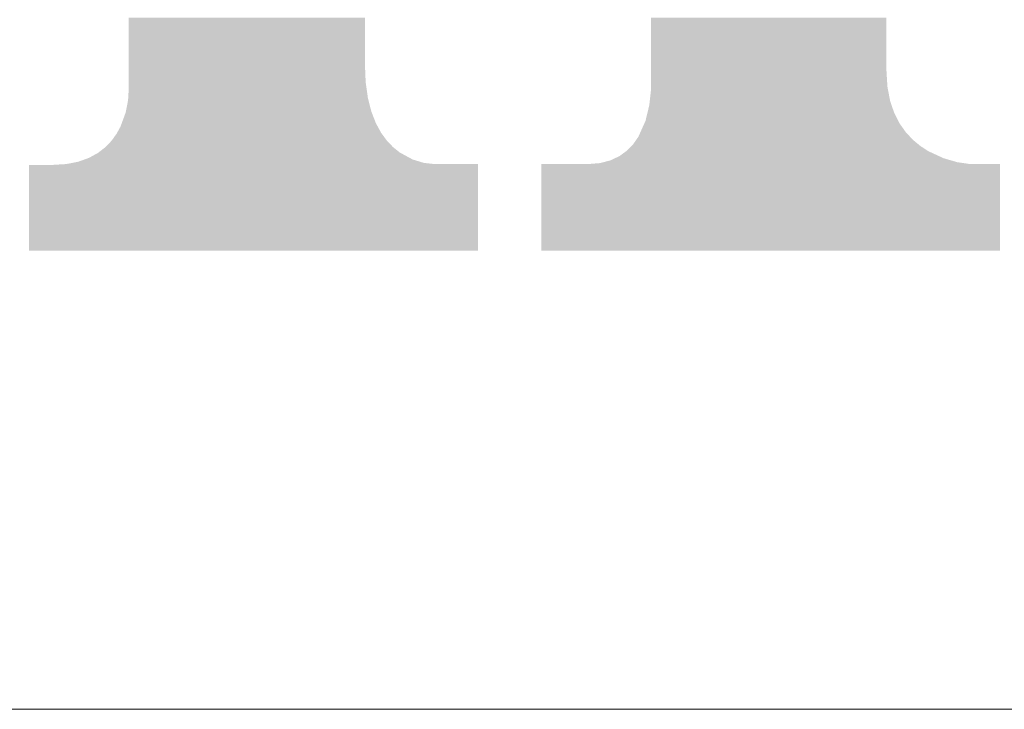
# Model space of a CAD drawing. Extents: x -198 to 8212, y -275 to 5757.
# Drawn here: x 132 to 158, y 0 to 18 of the extents above; entities that cross this region are included whole.
import ezdxf

# ---------------------------------------------------------------- set-up
doc = ezdxf.new("R2010")
doc.units = 0
doc.header["$LTSCALE"] = 5
doc.header["$MEASUREMENT"] = 0
doc.layers.add('0-A01-枠A', color=4, linetype='CONTINUOUS')
doc.layers.add('0-A02-枠B', color=6, linetype='CONTINUOUS')

# ---------------------------------------------------------------- blocks, each defined once
blk = doc.blocks.new('waku')
at = {"layer": '0-A01-枠A', "linetype": 'Continuous', "lineweight": 5}
blk.add_line((19.8333, 18.3333), (766.4873, 18.3333), dxfattribs=at)
at = {"layer": '0-A02-枠B', "color": 5, "linetype": 'Continuous', "lineweight": 5}
for points in [[(33.2993, 20.1345), (33.2993, 20.145), (33.9177, 20.1345), (33.9177, 20.145)], [(34.6668, 20.1345), (34.6668, 20.145), (35.2838, 20.1345), (35.2838, 20.145)], [(33.2993, 20.1329), (33.2993, 20.1345), (33.9177, 20.1329), (33.9177, 20.1345)], [(33.2993, 20.1303), (33.2993, 20.1329), (33.9177, 20.1303), (33.9177, 20.1329)], [(33.2993, 20.1227), (33.2993, 20.1303), (33.9177, 20.1227), (33.9177, 20.1303)], [(33.2993, 20.1063), (33.2993, 20.1227), (33.9177, 20.1063), (33.9177, 20.1227)], [(34.6668, 20.1329), (34.6668, 20.1345), (35.2838, 20.1329), (35.2838, 20.1345)], [(34.6668, 20.1303), (34.6668, 20.1329), (35.2838, 20.1303), (35.2838, 20.1329)], [(34.6668, 20.1227), (34.6668, 20.1303), (35.2838, 20.1227), (35.2838, 20.1303)], [(34.6668, 20.1063), (34.6668, 20.1227), (35.2838, 20.1063), (35.2838, 20.1227)], [(33.2993, 20.1012), (33.2993, 20.1063), (33.9177, 20.1012), (33.9177, 20.1063)], [(33.2993, 20.0982), (33.2993, 20.1012), (33.9177, 20.0982), (33.9177, 20.1012)], [(33.2993, 20.0962), (33.2993, 20.0982), (33.9177, 20.0962), (33.9177, 20.0982)], [(33.2993, 20.0959), (33.2993, 20.0962), (33.9177, 20.0959), (33.9177, 20.0962)], [(33.2993, 20.0908), (33.2993, 20.0959), (33.9177, 20.0908), (33.9177, 20.0959)], [(33.2993, 20.0861), (33.2993, 20.0908), (33.9177, 20.0861), (33.9177, 20.0908)], [(34.6668, 20.1012), (34.6668, 20.1063), (35.2838, 20.1012), (35.2838, 20.1063)], [(34.6668, 20.0982), (34.6668, 20.1012), (35.2838, 20.0982), (35.2838, 20.1012)], [(34.6668, 20.0962), (34.6668, 20.0982), (35.2838, 20.0962), (35.2838, 20.0982)], [(34.6668, 20.0959), (34.6668, 20.0962), (35.2838, 20.0959), (35.2838, 20.0962)], [(34.6668, 20.0908), (34.6668, 20.0959), (35.2838, 20.0908), (35.2838, 20.0959)], [(34.6668, 20.0861), (34.6668, 20.0908), (35.2838, 20.0861), (35.2838, 20.0908)], [(33.2993, 20.0812), (33.2993, 20.0861), (33.9177, 20.0812), (33.9177, 20.0861)], [(33.2993, 20.0788), (33.2993, 20.0812), (33.9177, 20.0788), (33.9177, 20.0812)], [(33.2993, 20.0751), (33.2993, 20.0788), (33.9177, 20.0751), (33.9177, 20.0788)], [(33.2993, 20.0729), (33.2993, 20.0751), (33.9177, 20.0729), (33.9177, 20.0751)], [(33.2993, 20.0695), (33.2993, 20.0729), (33.9177, 20.0695), (33.9177, 20.0729)], [(33.2993, 20.0674), (33.2993, 20.0695), (33.9177, 20.0674), (33.9177, 20.0695)], [(33.2993, 20.0621), (33.2993, 20.0674), (33.9177, 20.0621), (33.9177, 20.0674)], [(34.6668, 20.0812), (34.6668, 20.0861), (35.2838, 20.0812), (35.2838, 20.0861)], [(34.6668, 20.0788), (34.6668, 20.0812), (35.2838, 20.0788), (35.2838, 20.0812)], [(34.6668, 20.0751), (34.6668, 20.0788), (35.2838, 20.0751), (35.2838, 20.0788)], [(34.6668, 20.0729), (34.6668, 20.0751), (35.2838, 20.0729), (35.2838, 20.0751)], [(34.6668, 20.0695), (34.6668, 20.0729), (35.2838, 20.0695), (35.2838, 20.0729)], [(34.6668, 20.0674), (34.6668, 20.0695), (35.2838, 20.0674), (35.2838, 20.0695)], [(34.6668, 20.0621), (34.6668, 20.0674), (35.2838, 20.0621), (35.2838, 20.0674)], [(33.2993, 20.0563), (33.2993, 20.0621), (33.9177, 20.0563), (33.9177, 20.0621)], [(33.2993, 20.0491), (33.2993, 20.0563), (33.9177, 20.0491), (33.9177, 20.0563)], [(33.2993, 20.0455), (33.2993, 20.0491), (33.9177, 20.0455), (33.9177, 20.0491)], [(33.2993, 20.0371), (33.2993, 20.0455), (33.9177, 20.0371), (33.9177, 20.0455)], [(34.6668, 20.0563), (34.6668, 20.0621), (35.2838, 20.0563), (35.2838, 20.0621)], [(34.6668, 20.0491), (34.6668, 20.0563), (35.2838, 20.0491), (35.2838, 20.0563)], [(34.6668, 20.0455), (34.6668, 20.0491), (35.2838, 20.0455), (35.2838, 20.0491)], [(34.6668, 20.0371), (34.6668, 20.0455), (35.2838, 20.0371), (35.2838, 20.0455)], [(33.2993, 20.0347), (33.2993, 20.0371), (33.9177, 20.0347), (33.9177, 20.0371)], [(33.2993, 20.0346), (33.2993, 20.0347), (33.9177, 20.0346), (33.9177, 20.0347)], [(33.2993, 20.0326), (33.2993, 20.0346), (33.9177, 20.0326), (33.9177, 20.0346)], [(33.2993, 20.0276), (33.2993, 20.0326), (33.9177, 20.0276), (33.9177, 20.0326)], [(33.2993, 20.026), (33.2993, 20.0276), (33.9177, 20.026), (33.9177, 20.0276)], [(33.2993, 20.0257), (33.2993, 20.026), (33.9177, 20.0257), (33.9177, 20.026)], [(33.2993, 20.0252), (33.2993, 20.0257), (33.9177, 20.0252), (33.9177, 20.0257)], [(33.2993, 20.0248), (33.2993, 20.0252), (33.9177, 20.0248), (33.9177, 20.0252)], [(33.2993, 20.0228), (33.2993, 20.0248), (33.9177, 20.0228), (33.9177, 20.0248)], [(33.2993, 20.0169), (33.2993, 20.0228), (33.918, 20.0169), (33.9177, 20.0228)], [(33.2993, 20.0102), (33.2993, 20.0169), (33.9183, 20.0102), (33.918, 20.0169)], [(34.6668, 20.0347), (34.6668, 20.0371), (35.2838, 20.0347), (35.2838, 20.0371)], [(34.6668, 20.0346), (34.6668, 20.0347), (35.2838, 20.0346), (35.2838, 20.0347)], [(34.6668, 20.0326), (34.6668, 20.0346), (35.2838, 20.0326), (35.2838, 20.0346)], [(34.6668, 20.0276), (34.6668, 20.0326), (35.2838, 20.0276), (35.2838, 20.0326)], [(34.6668, 20.026), (34.6668, 20.0276), (35.2838, 20.026), (35.2838, 20.0276)], [(34.6668, 20.0257), (34.6668, 20.026), (35.2838, 20.0257), (35.2838, 20.026)], [(34.6668, 20.0252), (34.6668, 20.0257), (35.2838, 20.0252), (35.2838, 20.0257)], [(34.6668, 20.0248), (34.6668, 20.0252), (35.2838, 20.0248), (35.2838, 20.0252)], [(34.6668, 20.0228), (34.6668, 20.0248), (35.2838, 20.0228), (35.2838, 20.0248)], [(34.6668, 20.0169), (34.6668, 20.0228), (35.2838, 20.0169), (35.2838, 20.0228)], [(34.6668, 20.0102), (34.6668, 20.0169), (35.2838, 20.0102), (35.2838, 20.0169)], [(33.2993, 20.0054), (33.2993, 20.0102), (33.9185, 20.0054), (33.9183, 20.0102)], [(33.2993, 20.005), (33.2993, 20.0054), (33.9185, 20.005), (33.9185, 20.0054)], [(33.2993, 20.0025), (33.2993, 20.005), (33.9186, 20.0025), (33.9185, 20.005)], [(33.2993, 19.9988), (33.2993, 20.0025), (33.9188, 19.9988), (33.9186, 20.0025)], [(33.2993, 19.9965), (33.2993, 19.9988), (33.9189, 19.9965), (33.9188, 19.9988)], [(33.2993, 19.9906), (33.2993, 19.9965), (33.9191, 19.9906), (33.9189, 19.9965)], [(33.2993, 19.988), (33.2993, 19.9906), (33.9192, 19.988), (33.9191, 19.9906)], [(33.2993, 19.9863), (33.2993, 19.988), (33.9193, 19.9863), (33.9192, 19.988)], [(33.2993, 19.9836), (33.2993, 19.9863), (33.9194, 19.9836), (33.9193, 19.9863)], [(34.6668, 20.0054), (34.6668, 20.0102), (35.2838, 20.0054), (35.2838, 20.0102)], [(34.6668, 20.005), (34.6668, 20.0054), (35.2838, 20.005), (35.2838, 20.0054)], [(34.6668, 20.0025), (34.6668, 20.005), (35.284, 20.0025), (35.2838, 20.005)], [(34.6668, 19.9988), (34.6668, 20.0025), (35.2842, 19.9988), (35.284, 20.0025)], [(34.6668, 19.9965), (34.6668, 19.9988), (35.2843, 19.9965), (35.2842, 19.9988)], [(34.6668, 19.9906), (34.6668, 19.9965), (35.2847, 19.9906), (35.2843, 19.9965)], [(34.6668, 19.988), (34.6668, 19.9906), (35.2848, 19.988), (35.2847, 19.9906)], [(34.6668, 19.9863), (34.6668, 19.988), (35.2849, 19.9863), (35.2848, 19.988)], [(34.6668, 19.9836), (34.6668, 19.9863), (35.2851, 19.9836), (35.2849, 19.9863)], [(33.2993, 19.9828), (33.2993, 19.9836), (33.9195, 19.9828), (33.9194, 19.9836)], [(33.2993, 19.9777), (33.2993, 19.9828), (33.9197, 19.9777), (33.9195, 19.9828)], [(33.2993, 19.9758), (33.2993, 19.9777), (33.9198, 19.9758), (33.9197, 19.9777)], [(33.2993, 19.9756), (33.2993, 19.9758), (33.9198, 19.9756), (33.9198, 19.9758)], [(33.2993, 19.9739), (33.2993, 19.9756), (33.92, 19.9739), (33.9198, 19.9756)], [(33.2993, 19.9716), (33.2993, 19.9739), (33.9203, 19.9716), (33.92, 19.9739)], [(33.2993, 19.9711), (33.2993, 19.9716), (33.9204, 19.9711), (33.9203, 19.9716)], [(33.2993, 19.9694), (33.2993, 19.9711), (33.9207, 19.9694), (33.9204, 19.9711)], [(33.2993, 19.9639), (33.2993, 19.9694), (33.9214, 19.9639), (33.9207, 19.9694)], [(33.2993, 19.9597), (33.2993, 19.9639), (33.922, 19.9597), (33.9214, 19.9639)], [(34.6667, 19.9711), (34.6668, 19.9716), (35.2858, 19.9711), (35.2858, 19.9716)], [(34.6667, 19.9694), (34.6667, 19.9711), (35.2859, 19.9694), (35.2858, 19.9711)], [(34.6667, 19.9639), (34.6667, 19.9694), (35.2863, 19.9639), (35.2859, 19.9694)], [(34.6667, 19.9597), (34.6667, 19.9639), (35.2871, 19.9597), (35.2863, 19.9639)], [(34.6668, 19.9828), (34.6668, 19.9836), (35.2851, 19.9828), (35.2851, 19.9836)], [(34.6668, 19.9777), (34.6668, 19.9828), (35.2854, 19.9777), (35.2851, 19.9828)], [(34.6668, 19.9758), (34.6668, 19.9777), (35.2856, 19.9758), (35.2854, 19.9777)], [(34.6668, 19.9756), (34.6668, 19.9758), (35.2856, 19.9756), (35.2856, 19.9758)], [(34.6668, 19.9739), (34.6668, 19.9756), (35.2857, 19.9739), (35.2856, 19.9756)], [(34.6668, 19.9716), (34.6668, 19.9739), (35.2858, 19.9716), (35.2857, 19.9739)], [(33.2975, 19.9307), (33.2978, 19.9347), (33.9266, 19.9307), (33.9256, 19.9347)], [(33.2978, 19.9362), (33.298, 19.9384), (33.9253, 19.9362), (33.925, 19.9384)], [(33.2978, 19.9347), (33.2978, 19.9362), (33.9256, 19.9347), (33.9253, 19.9362)], [(33.298, 19.9384), (33.2981, 19.9402), (33.925, 19.9384), (33.9248, 19.9402)], [(33.2981, 19.9409), (33.2986, 19.949), (33.9247, 19.9409), (33.9236, 19.949)], [(33.2981, 19.9404), (33.2981, 19.9409), (33.9248, 19.9404), (33.9247, 19.9409)], [(33.2981, 19.9402), (33.2981, 19.9404), (33.9248, 19.9402), (33.9248, 19.9404)], [(33.2986, 19.949), (33.2987, 19.9502), (33.9236, 19.949), (33.9234, 19.9502)], [(33.2987, 19.9507), (33.2988, 19.9526), (33.9233, 19.9507), (33.923, 19.9526)], [(33.2987, 19.9502), (33.2987, 19.9507), (33.9234, 19.9502), (33.9233, 19.9507)], [(33.2988, 19.9526), (33.299, 19.9557), (33.923, 19.9526), (33.9226, 19.9557)], [(33.299, 19.9557), (33.2991, 19.9575), (33.9226, 19.9557), (33.9223, 19.9575)], [(33.2991, 19.9575), (33.2992, 19.9583), (33.9223, 19.9575), (33.9222, 19.9583)], [(33.2992, 19.9583), (33.2993, 19.9597), (33.9222, 19.9583), (33.922, 19.9597)], [(34.6643, 19.9307), (34.6647, 19.9347), (35.2926, 19.9307), (35.2918, 19.9347)], [(34.6647, 19.9347), (34.6649, 19.9362), (35.2918, 19.9347), (35.2915, 19.9362)], [(34.6649, 19.9362), (34.6651, 19.9384), (35.2915, 19.9362), (35.2911, 19.9384)], [(34.6651, 19.9384), (34.6653, 19.9402), (35.2911, 19.9384), (35.2908, 19.9402)], [(34.6653, 19.9404), (34.6654, 19.9409), (35.2907, 19.9404), (35.2907, 19.9409)], [(34.6653, 19.9402), (34.6653, 19.9404), (35.2908, 19.9402), (35.2907, 19.9404)], [(34.6654, 19.9409), (34.6663, 19.949), (35.2907, 19.9409), (35.2891, 19.949)], [(34.6663, 19.949), (34.6664, 19.9502), (35.2891, 19.949), (35.2889, 19.9502)], [(34.6664, 19.9502), (34.6665, 19.9507), (35.2889, 19.9502), (35.2888, 19.9507)], [(34.6665, 19.9507), (34.6667, 19.9526), (35.2888, 19.9507), (35.2884, 19.9526)], [(34.6667, 19.9583), (34.6667, 19.9597), (35.2873, 19.9583), (35.2871, 19.9597)], [(34.6667, 19.9575), (34.6667, 19.9583), (35.2875, 19.9575), (35.2873, 19.9583)], [(34.6667, 19.9557), (34.6667, 19.9575), (35.2878, 19.9557), (35.2875, 19.9575)], [(34.6667, 19.9526), (34.6667, 19.9557), (35.2884, 19.9526), (35.2878, 19.9557)], [(33.2933, 19.9078), (33.2937, 19.9096), (33.9324, 19.9078), (33.9319, 19.9096)], [(33.2937, 19.9096), (33.2944, 19.9135), (33.9319, 19.9096), (33.931, 19.9135)], [(33.2944, 19.9135), (33.2945, 19.9137), (33.931, 19.9135), (33.9309, 19.9137)], [(33.2945, 19.9137), (33.295, 19.9163), (33.9309, 19.9137), (33.9302, 19.9163)], [(33.295, 19.9163), (33.2953, 19.918), (33.9302, 19.9163), (33.9298, 19.918)], [(33.2953, 19.918), (33.2955, 19.9192), (33.9298, 19.918), (33.9295, 19.9192)], [(33.2955, 19.9192), (33.2958, 19.9203), (33.9295, 19.9192), (33.9292, 19.9203)], [(33.2958, 19.9203), (33.2959, 19.9209), (33.9292, 19.9203), (33.9291, 19.9209)], [(33.2959, 19.9209), (33.2963, 19.9232), (33.9291, 19.9209), (33.9285, 19.9232)], [(33.2963, 19.9232), (33.2972, 19.9274), (33.9285, 19.9232), (33.9274, 19.9274)], [(33.2972, 19.9274), (33.2974, 19.9284), (33.9274, 19.9274), (33.9272, 19.9284)], [(33.2974, 19.9293), (33.2975, 19.9299), (33.927, 19.9293), (33.9268, 19.9299)], [(33.2974, 19.9284), (33.2974, 19.9293), (33.9272, 19.9284), (33.927, 19.9293)], [(33.2975, 19.9299), (33.2975, 19.9307), (33.9268, 19.9299), (33.9266, 19.9307)], [(34.6606, 19.9078), (34.6611, 19.9096), (35.2999, 19.9078), (35.2993, 19.9096)], [(34.6611, 19.9096), (34.662, 19.9135), (35.2993, 19.9096), (35.2979, 19.9135)], [(34.662, 19.9137), (34.6627, 19.9163), (35.2979, 19.9137), (35.297, 19.9163)], [(34.662, 19.9135), (34.662, 19.9137), (35.2979, 19.9135), (35.2979, 19.9137)], [(34.6627, 19.9163), (34.6629, 19.918), (35.297, 19.9163), (35.2964, 19.918)], [(34.6629, 19.918), (34.663, 19.9192), (35.2964, 19.918), (35.296, 19.9192)], [(34.663, 19.9192), (34.6631, 19.9203), (35.296, 19.9192), (35.2956, 19.9203)], [(34.6631, 19.9203), (34.6632, 19.9209), (35.2956, 19.9203), (35.2954, 19.9209)], [(34.6632, 19.9209), (34.6634, 19.9232), (35.2954, 19.9209), (35.2946, 19.9232)], [(34.6634, 19.9232), (34.6639, 19.9274), (35.2946, 19.9232), (35.2932, 19.9274)], [(34.6639, 19.9274), (34.664, 19.9284), (35.2932, 19.9274), (35.293, 19.9284)], [(34.664, 19.9284), (34.6641, 19.9293), (35.293, 19.9284), (35.2929, 19.9293)], [(34.6641, 19.9293), (34.6642, 19.9299), (35.2929, 19.9293), (35.2927, 19.9299)], [(34.6642, 19.9299), (34.6643, 19.9307), (35.2927, 19.9299), (35.2926, 19.9307)], [(33.2862, 19.8831), (33.2867, 19.8846), (33.9408, 19.8831), (33.9402, 19.8846)], [(33.2867, 19.8846), (33.2874, 19.8866), (33.9402, 19.8846), (33.9395, 19.8866)], [(33.2874, 19.8866), (33.2879, 19.8878), (33.9395, 19.8866), (33.939, 19.8878)], [(33.2879, 19.8878), (33.288, 19.8882), (33.939, 19.8878), (33.9389, 19.8882)], [(33.288, 19.8882), (33.2882, 19.8887), (33.9389, 19.8882), (33.9387, 19.8887)], [(33.2882, 19.8887), (33.2893, 19.8916), (33.9387, 19.8887), (33.9375, 19.8916)], [(33.2893, 19.8916), (33.2898, 19.8931), (33.9375, 19.8916), (33.937, 19.8931)], [(33.2898, 19.8931), (33.2903, 19.8943), (33.937, 19.8931), (33.9365, 19.8943)], [(33.2903, 19.8943), (33.2905, 19.8948), (33.9365, 19.8943), (33.9363, 19.8948)], [(33.2905, 19.8948), (33.2907, 19.8956), (33.9363, 19.8948), (33.936, 19.8956)], [(33.2907, 19.8956), (33.291, 19.8963), (33.936, 19.8956), (33.9357, 19.8963)], [(33.291, 19.8963), (33.2916, 19.8992), (33.9357, 19.8963), (33.9346, 19.8992)], [(33.2916, 19.8992), (33.2924, 19.9034), (33.9346, 19.8992), (33.9335, 19.9034)], [(33.2924, 19.9034), (33.2927, 19.9047), (33.9335, 19.9034), (33.9332, 19.9047)], [(33.2927, 19.9047), (33.2933, 19.9078), (33.9332, 19.9047), (33.9324, 19.9078)], [(34.6547, 19.8831), (34.655, 19.8846), (35.3104, 19.8831), (35.3096, 19.8846)], [(34.655, 19.8846), (34.6555, 19.8866), (35.3096, 19.8846), (35.3086, 19.8866)], [(34.6555, 19.8866), (34.6558, 19.8878), (35.3086, 19.8866), (35.308, 19.8878)], [(34.6558, 19.8878), (34.6559, 19.8882), (35.308, 19.8878), (35.3078, 19.8882)], [(34.6559, 19.8882), (34.656, 19.8887), (35.3078, 19.8882), (35.3075, 19.8887)], [(34.656, 19.8887), (34.6567, 19.8916), (35.3075, 19.8887), (35.3061, 19.8916)], [(34.6567, 19.8916), (34.6571, 19.8931), (35.3061, 19.8916), (35.3053, 19.8931)], [(34.6571, 19.8931), (34.6574, 19.8943), (35.3053, 19.8931), (35.3047, 19.8943)], [(34.6574, 19.8943), (34.6575, 19.8948), (35.3047, 19.8943), (35.3044, 19.8948)], [(34.6575, 19.8948), (34.6577, 19.8956), (35.3044, 19.8948), (35.304, 19.8956)], [(34.6577, 19.8956), (34.6578, 19.8963), (35.304, 19.8956), (35.3038, 19.8963)], [(34.6578, 19.8963), (34.6586, 19.8992), (35.3038, 19.8963), (35.3028, 19.8992)], [(34.6586, 19.8992), (34.6596, 19.9034), (35.3028, 19.8992), (35.3014, 19.9034)], [(34.6596, 19.9034), (34.6599, 19.9047), (35.3014, 19.9034), (35.3009, 19.9047)], [(34.6599, 19.9047), (34.6606, 19.9078), (35.3009, 19.9047), (35.2999, 19.9078)], [(33.2759, 19.8566), (33.2769, 19.8584), (33.953, 19.8566), (33.952, 19.8584)], [(33.2769, 19.8584), (33.277, 19.8585), (33.952, 19.8584), (33.952, 19.8585)], [(33.277, 19.8587), (33.2775, 19.8595), (33.9519, 19.8587), (33.9515, 19.8595)], [(33.277, 19.8585), (33.277, 19.8587), (33.952, 19.8585), (33.9519, 19.8587)], [(33.2775, 19.8595), (33.278, 19.8608), (33.9515, 19.8595), (33.9507, 19.8608)], [(33.278, 19.8608), (33.2788, 19.8629), (33.9507, 19.8608), (33.9496, 19.8629)], [(33.2788, 19.8631), (33.2804, 19.8674), (33.9495, 19.8631), (33.9472, 19.8674)], [(33.2788, 19.8629), (33.2788, 19.8631), (33.9496, 19.8629), (33.9495, 19.8631)], [(33.2804, 19.8674), (33.2807, 19.8681), (33.9472, 19.8674), (33.9468, 19.8681)], [(33.2807, 19.8681), (33.281, 19.869), (33.9468, 19.8681), (33.9463, 19.869)], [(33.281, 19.869), (33.2811, 19.8692), (33.9463, 19.869), (33.9462, 19.8692)], [(33.2811, 19.8692), (33.2813, 19.87), (33.9462, 19.8692), (33.9459, 19.87)], [(33.2813, 19.87), (33.282, 19.8718), (33.9459, 19.87), (33.9452, 19.8718)], [(33.282, 19.8718), (33.2823, 19.8726), (33.9452, 19.8718), (33.9449, 19.8726)], [(33.2823, 19.8726), (33.2827, 19.8737), (33.9449, 19.8726), (33.9445, 19.8737)], [(33.2827, 19.8737), (33.283, 19.8746), (33.9445, 19.8737), (33.9441, 19.8746)], [(33.283, 19.8746), (33.2831, 19.8747), (33.9441, 19.8746), (33.9441, 19.8747)], [(33.2831, 19.8747), (33.284, 19.8773), (33.9441, 19.8747), (33.9431, 19.8773)], [(33.284, 19.8773), (33.2852, 19.8804), (33.9431, 19.8773), (33.9419, 19.8804)], [(33.2852, 19.8804), (33.2862, 19.8831), (33.9419, 19.8804), (33.9408, 19.8831)], [(34.6446, 19.8566), (34.6454, 19.8584), (35.3262, 19.8566), (35.3249, 19.8584)], [(34.6454, 19.8585), (34.6455, 19.8587), (35.3248, 19.8585), (35.3247, 19.8587)], [(34.6454, 19.8584), (34.6454, 19.8585), (35.3249, 19.8584), (35.3248, 19.8585)], [(34.6455, 19.8587), (34.6458, 19.8595), (35.3247, 19.8587), (35.3241, 19.8595)], [(34.6458, 19.8595), (34.6464, 19.8608), (35.3241, 19.8595), (35.3232, 19.8608)], [(34.6464, 19.8608), (34.6474, 19.8629), (35.3232, 19.8608), (35.3217, 19.8629)], [(34.6474, 19.8631), (34.6494, 19.8674), (35.3216, 19.8631), (35.3186, 19.8674)], [(34.6474, 19.8629), (34.6474, 19.8631), (35.3217, 19.8629), (35.3216, 19.8631)], [(34.6494, 19.8674), (34.6497, 19.8681), (35.3186, 19.8674), (35.3181, 19.8681)], [(34.6497, 19.8681), (34.6501, 19.869), (35.3181, 19.8681), (35.3176, 19.869)], [(34.6501, 19.869), (34.6502, 19.8692), (35.3176, 19.869), (35.3175, 19.8692)], [(34.6502, 19.8692), (34.6505, 19.87), (35.3175, 19.8692), (35.3171, 19.87)], [(34.6505, 19.87), (34.6513, 19.8718), (35.3171, 19.87), (35.3162, 19.8718)], [(34.6513, 19.8718), (34.6517, 19.8726), (35.3162, 19.8718), (35.3158, 19.8726)], [(34.6517, 19.8726), (34.6522, 19.8737), (35.3158, 19.8726), (35.3152, 19.8737)], [(34.6522, 19.8737), (34.6526, 19.8746), (35.3152, 19.8737), (35.3147, 19.8746)], [(34.6526, 19.8746), (34.6527, 19.8747), (35.3147, 19.8746), (35.3147, 19.8747)], [(34.6527, 19.8747), (34.6533, 19.8773), (35.3147, 19.8747), (35.3134, 19.8773)], [(34.6533, 19.8773), (34.654, 19.8804), (35.3134, 19.8773), (35.3118, 19.8804)], [(34.654, 19.8804), (34.6547, 19.8831), (35.3118, 19.8804), (35.3104, 19.8831)], [(33.259, 19.8294), (33.2617, 19.8332), (33.9705, 19.8294), (33.9677, 19.8332)], [(33.2617, 19.8332), (33.2637, 19.8359), (33.9677, 19.8332), (33.9657, 19.8359)], [(33.2637, 19.8359), (33.2651, 19.8378), (33.9657, 19.8359), (33.9643, 19.8378)], [(33.2651, 19.8378), (33.2652, 19.8379), (33.9643, 19.8378), (33.9642, 19.8379)], [(33.2652, 19.8379), (33.2657, 19.8387), (33.9642, 19.8379), (33.9637, 19.8387)], [(33.2657, 19.8387), (33.2669, 19.8403), (33.9637, 19.8387), (33.9625, 19.8403)], [(33.2669, 19.8403), (33.2672, 19.8408), (33.9625, 19.8403), (33.9621, 19.8408)], [(33.2672, 19.8408), (33.2685, 19.8431), (33.9621, 19.8408), (33.9604, 19.8431)], [(33.2685, 19.8431), (33.2687, 19.8435), (33.9604, 19.8431), (33.9601, 19.8435)], [(33.2687, 19.8435), (33.2693, 19.8446), (33.9601, 19.8435), (33.9595, 19.8446)], [(33.2693, 19.8446), (33.2694, 19.8448), (33.9595, 19.8446), (33.9595, 19.8448)], [(33.2694, 19.8448), (33.2699, 19.8456), (33.9595, 19.8448), (33.959, 19.8456)], [(33.2699, 19.8456), (33.2726, 19.8505), (33.959, 19.8456), (33.9563, 19.8505)], [(33.2726, 19.8505), (33.2744, 19.8539), (33.9563, 19.8505), (33.9545, 19.8539)], [(33.2744, 19.8539), (33.2747, 19.8544), (33.9545, 19.8539), (33.9542, 19.8544)], [(33.2747, 19.8544), (33.2759, 19.8566), (33.9542, 19.8544), (33.953, 19.8566)], [(34.6314, 19.8294), (34.6341, 19.8332), (35.3489, 19.8294), (35.3454, 19.8332)], [(34.6341, 19.8332), (34.6353, 19.8359), (35.3454, 19.8332), (35.3429, 19.8359)], [(34.6353, 19.8359), (34.6361, 19.8378), (35.3429, 19.8359), (35.3411, 19.8378)], [(34.6361, 19.8378), (34.6362, 19.8379), (35.3411, 19.8378), (35.3409, 19.8379)], [(34.6362, 19.8379), (34.6365, 19.8387), (35.3409, 19.8379), (35.3402, 19.8387)], [(34.6365, 19.8387), (34.6372, 19.8403), (35.3402, 19.8387), (35.3387, 19.8403)], [(34.6372, 19.8403), (34.6375, 19.8408), (35.3387, 19.8403), (35.3383, 19.8408)], [(34.6375, 19.8408), (34.6385, 19.8431), (35.3383, 19.8408), (35.3361, 19.8431)], [(34.6385, 19.8431), (34.6387, 19.8435), (35.3361, 19.8431), (35.3357, 19.8435)], [(34.6387, 19.8435), (34.6392, 19.8446), (35.3357, 19.8435), (35.3346, 19.8446)], [(34.6392, 19.8446), (34.6393, 19.8448), (35.3346, 19.8446), (35.3346, 19.8448)], [(34.6393, 19.8448), (34.6396, 19.8456), (35.3346, 19.8448), (35.3339, 19.8456)], [(34.6396, 19.8456), (34.6418, 19.8505), (35.3339, 19.8456), (35.3305, 19.8505)], [(34.6418, 19.8505), (34.6433, 19.8539), (35.3305, 19.8505), (35.3281, 19.8539)], [(34.6433, 19.8539), (34.6435, 19.8544), (35.3281, 19.8539), (35.3278, 19.8544)], [(34.6435, 19.8544), (34.6446, 19.8566), (35.3278, 19.8544), (35.3262, 19.8566)], [(33.2376, 19.8054), (33.238, 19.8058), (33.992, 19.8054), (33.9917, 19.8058)], [(33.238, 19.8058), (33.2387, 19.8065), (33.9917, 19.8058), (33.991, 19.8065)], [(33.2387, 19.8065), (33.239, 19.8068), (33.991, 19.8065), (33.9907, 19.8068)], [(33.239, 19.8068), (33.2407, 19.8085), (33.9907, 19.8068), (33.989, 19.8085)], [(33.2407, 19.8085), (33.2411, 19.809), (33.989, 19.8085), (33.9885, 19.809)], [(33.2411, 19.809), (33.2429, 19.8109), (33.9885, 19.809), (33.9867, 19.8109)], [(33.2429, 19.8109), (33.2457, 19.8138), (33.9867, 19.8109), (33.9839, 19.8138)], [(33.2457, 19.8138), (33.2459, 19.814), (33.9839, 19.8138), (33.9837, 19.814)], [(33.2459, 19.814), (33.2484, 19.8166), (33.9837, 19.814), (33.9812, 19.8166)], [(33.2484, 19.8166), (33.2485, 19.8167), (33.9812, 19.8166), (33.9811, 19.8167)], [(33.2485, 19.8167), (33.2487, 19.817), (33.9811, 19.8167), (33.9808, 19.817)], [(33.2487, 19.817), (33.2497, 19.818), (33.9808, 19.817), (33.9799, 19.818)], [(33.2497, 19.818), (33.2514, 19.8197), (33.9799, 19.818), (33.9782, 19.8197)], [(33.2514, 19.8197), (33.2519, 19.8203), (33.9782, 19.8197), (33.9776, 19.8203)], [(33.2519, 19.8203), (33.2539, 19.8224), (33.9776, 19.8203), (33.9756, 19.8224)], [(33.2539, 19.8224), (33.2542, 19.8227), (33.9756, 19.8224), (33.9754, 19.8227)], [(33.2542, 19.8227), (33.2558, 19.8249), (33.9754, 19.8227), (33.9738, 19.8249)], [(33.2558, 19.8249), (33.256, 19.8252), (33.9738, 19.8249), (33.9735, 19.8252)], [(33.256, 19.8252), (33.2567, 19.8261), (33.9735, 19.8252), (33.9729, 19.8261)], [(33.2567, 19.8261), (33.2578, 19.8276), (33.9729, 19.8261), (33.9718, 19.8276)], [(33.2578, 19.8276), (33.259, 19.8294), (33.9718, 19.8276), (33.9705, 19.8294)], [(34.6125, 19.8054), (34.6128, 19.8058), (35.3778, 19.8054), (35.3773, 19.8058)], [(34.6128, 19.8058), (34.6135, 19.8065), (35.3773, 19.8058), (35.3762, 19.8065)], [(34.6135, 19.8065), (34.6138, 19.8068), (35.3762, 19.8065), (35.3757, 19.8068)], [(34.6138, 19.8068), (34.6155, 19.8085), (35.3757, 19.8068), (35.373, 19.8085)], [(34.6155, 19.8085), (34.6159, 19.809), (35.373, 19.8085), (35.3724, 19.809)], [(34.6159, 19.809), (34.6177, 19.8109), (35.3724, 19.809), (35.3702, 19.8109)], [(34.6177, 19.8109), (34.6205, 19.8138), (35.3702, 19.8109), (35.3667, 19.8138)], [(34.6205, 19.8138), (34.6208, 19.814), (35.3667, 19.8138), (35.3663, 19.814)], [(34.6208, 19.814), (34.6226, 19.8166), (35.3663, 19.814), (35.3632, 19.8166)], [(34.6226, 19.8167), (34.6228, 19.817), (35.3631, 19.8167), (35.3627, 19.817)], [(34.6226, 19.8166), (34.6226, 19.8167), (35.3632, 19.8166), (35.3631, 19.8167)], [(34.6228, 19.817), (34.6235, 19.818), (35.3627, 19.817), (35.3615, 19.818)], [(34.6235, 19.818), (34.6247, 19.8197), (35.3615, 19.818), (35.3594, 19.8197)], [(34.6247, 19.8197), (34.6251, 19.8203), (35.3594, 19.8197), (35.3587, 19.8203)], [(34.6251, 19.8203), (34.6266, 19.8224), (35.3587, 19.8203), (35.3562, 19.8224)], [(34.6266, 19.8224), (34.6268, 19.8227), (35.3562, 19.8224), (35.3558, 19.8227)], [(34.6268, 19.8227), (34.6283, 19.8249), (35.3558, 19.8227), (35.3532, 19.8249)], [(34.6283, 19.8249), (34.6285, 19.8252), (35.3532, 19.8249), (35.3529, 19.8252)], [(34.6285, 19.8252), (34.6292, 19.8261), (35.3529, 19.8252), (35.352, 19.8261)], [(34.6292, 19.8261), (34.6302, 19.8276), (35.352, 19.8261), (35.3506, 19.8276)], [(34.6302, 19.8276), (34.6314, 19.8294), (35.3506, 19.8276), (35.3489, 19.8294)], [(33.1951, 19.7778), (33.1997, 19.7803), (34.0349, 19.7778), (34.0302, 19.7803)], [(33.1997, 19.7803), (33.2008, 19.7809), (34.0302, 19.7803), (34.0291, 19.7809)], [(33.2008, 19.7809), (33.2011, 19.7811), (34.0291, 19.7809), (34.0288, 19.7811)], [(33.2011, 19.7811), (33.2035, 19.7824), (34.0288, 19.7811), (34.0264, 19.7824)], [(33.2035, 19.7824), (33.2062, 19.7839), (34.0264, 19.7824), (34.0236, 19.7839)], [(33.2062, 19.7839), (33.2076, 19.7847), (34.0236, 19.7839), (34.0222, 19.7847)], [(33.2076, 19.7847), (33.2153, 19.7889), (34.0222, 19.7847), (34.0144, 19.7889)], [(33.2153, 19.7889), (33.2184, 19.7906), (34.0144, 19.7889), (34.0112, 19.7906)], [(33.2184, 19.7906), (33.2199, 19.7917), (34.0112, 19.7906), (34.0092, 19.7917)], [(33.2199, 19.7917), (33.2206, 19.7923), (34.0092, 19.7917), (34.0085, 19.7923)], [(33.2206, 19.7923), (33.2242, 19.7951), (34.0085, 19.7923), (34.0049, 19.7951)], [(33.2242, 19.7951), (33.2245, 19.7953), (34.0049, 19.7951), (34.0047, 19.7953)], [(33.2245, 19.7953), (33.2266, 19.7969), (34.0047, 19.7953), (34.0027, 19.7969)], [(33.2266, 19.7969), (33.237, 19.805), (34.0027, 19.7969), (33.9925, 19.805)], [(33.237, 19.805), (33.2373, 19.8052), (33.9925, 19.805), (33.9922, 19.8052)], [(33.2373, 19.8052), (33.2374, 19.8053), (33.9922, 19.8052), (33.9921, 19.8053)], [(33.2374, 19.8053), (33.2376, 19.8054), (33.9921, 19.8053), (33.992, 19.8054)], [(34.5748, 19.7778), (34.5802, 19.7803), (35.4313, 19.7778), (35.4257, 19.7803)], [(34.5802, 19.7803), (34.5814, 19.7809), (35.4257, 19.7803), (35.4244, 19.7809)], [(34.5814, 19.7809), (34.5818, 19.7811), (35.4244, 19.7809), (35.4241, 19.7811)], [(34.5818, 19.7811), (34.5845, 19.7824), (35.4241, 19.7811), (35.4213, 19.7824)], [(34.5845, 19.7824), (34.5866, 19.7839), (35.4213, 19.7824), (35.4181, 19.7839)], [(34.5866, 19.7839), (34.5876, 19.7847), (35.4181, 19.7839), (35.4163, 19.7847)], [(34.5876, 19.7847), (34.5934, 19.7889), (35.4163, 19.7847), (35.4073, 19.7889)], [(34.5934, 19.7889), (34.5957, 19.7906), (35.4073, 19.7889), (35.4035, 19.7906)], [(34.5957, 19.7906), (34.5973, 19.7917), (35.4035, 19.7906), (35.4011, 19.7917)], [(34.5973, 19.7917), (34.598, 19.7923), (35.4011, 19.7917), (35.3999, 19.7923)], [(34.598, 19.7923), (34.6019, 19.7951), (35.3999, 19.7923), (35.3938, 19.7951)], [(34.6019, 19.7951), (34.6021, 19.7953), (35.3938, 19.7951), (35.3934, 19.7953)], [(34.6021, 19.7953), (34.6043, 19.7969), (35.3934, 19.7953), (35.3909, 19.7969)], [(34.6043, 19.7969), (34.6121, 19.805), (35.3909, 19.7969), (35.3785, 19.805)], [(34.6121, 19.805), (34.6123, 19.8052), (35.3785, 19.805), (35.3781, 19.8052)], [(34.6123, 19.8052), (34.6124, 19.8053), (35.3781, 19.8052), (35.378, 19.8053)], [(34.6124, 19.8053), (34.6125, 19.8054), (35.378, 19.8053), (35.3778, 19.8054)], [(33.0379, 19.7587), (33.0379, 19.7593), (34.2138, 19.7587), (34.2138, 19.7593)], [(33.0379, 19.7455), (33.0379, 19.7587), (34.2138, 19.7455), (34.2138, 19.7587)], [(33.0989, 19.7593), (33.1351, 19.7615), (34.2138, 19.7593), (34.2138, 19.7615)], [(33.1351, 19.7615), (33.1356, 19.7615), (34.1006, 19.7615), (34.1003, 19.7615)], [(33.1356, 19.7615), (33.1482, 19.764), (34.1003, 19.7615), (34.0776, 19.764)], [(33.1482, 19.764), (33.1513, 19.7646), (34.0776, 19.764), (34.072, 19.7646)], [(33.1513, 19.7646), (33.1608, 19.7665), (34.072, 19.7646), (34.0658, 19.7665)], [(33.1608, 19.7665), (33.1676, 19.7679), (34.0658, 19.7665), (34.0614, 19.7679)], [(33.1676, 19.7679), (33.1768, 19.7712), (34.0614, 19.7679), (34.0504, 19.7712)], [(33.1768, 19.7712), (33.1833, 19.7735), (34.0504, 19.7712), (34.0428, 19.7735)], [(33.1833, 19.7735), (33.1867, 19.7748), (34.0428, 19.7735), (34.0405, 19.7748)], [(33.1867, 19.7748), (33.192, 19.7767), (34.0405, 19.7748), (34.037, 19.7767)], [(33.192, 19.7767), (33.1951, 19.7778), (34.037, 19.7767), (34.0349, 19.7778)], [(34.3794, 19.7593), (34.3794, 19.7615), (35.5814, 19.7593), (35.5814, 19.7615)], [(34.3794, 19.7587), (34.3794, 19.7593), (35.5814, 19.7587), (35.5814, 19.7593)], [(34.3794, 19.7455), (34.3794, 19.7587), (35.5814, 19.7455), (35.5814, 19.7587)], [(34.5014, 19.7615), (34.5018, 19.7615), (35.503, 19.7615), (35.5028, 19.7615)], [(34.5018, 19.7615), (34.5333, 19.764), (35.5028, 19.7615), (35.4858, 19.764)], [(34.5333, 19.764), (34.5357, 19.7646), (35.4858, 19.764), (35.4816, 19.7646)], [(34.5357, 19.7646), (34.543, 19.7665), (35.4816, 19.7646), (35.4688, 19.7665)], [(34.543, 19.7665), (34.5481, 19.7679), (35.4688, 19.7665), (35.4641, 19.7679)], [(34.5481, 19.7679), (34.561, 19.7712), (35.4641, 19.7679), (35.4525, 19.7712)], [(34.561, 19.7712), (34.5659, 19.7735), (35.4525, 19.7712), (35.4445, 19.7735)], [(34.5659, 19.7735), (34.5684, 19.7748), (35.4445, 19.7735), (35.4403, 19.7748)], [(34.5684, 19.7748), (34.5724, 19.7767), (35.4403, 19.7748), (35.4337, 19.7767)], [(34.5724, 19.7767), (34.5748, 19.7778), (35.4337, 19.7767), (35.4313, 19.7778)], [(33.0379, 19.7376), (33.0379, 19.7455), (34.2138, 19.7376), (34.2138, 19.7455)], [(33.0379, 19.7317), (33.0379, 19.7376), (34.2138, 19.7317), (34.2138, 19.7376)], [(33.0379, 19.7201), (33.0379, 19.7317), (34.2138, 19.7201), (34.2138, 19.7317)], [(34.3794, 19.7376), (34.3794, 19.7455), (35.5814, 19.7376), (35.5814, 19.7455)], [(34.3794, 19.7317), (34.3794, 19.7376), (35.5814, 19.7317), (35.5814, 19.7376)], [(34.3794, 19.7201), (34.3794, 19.7317), (35.5814, 19.7201), (35.5814, 19.7317)], [(33.0379, 19.7146), (33.0379, 19.7201), (34.2138, 19.7146), (34.2138, 19.7201)], [(33.0379, 19.7102), (33.0379, 19.7146), (34.2138, 19.7102), (34.2138, 19.7146)], [(33.0379, 19.7058), (33.0379, 19.7102), (34.2138, 19.7058), (34.2138, 19.7102)], [(33.0379, 19.6898), (33.0379, 19.7058), (34.2138, 19.6898), (34.2138, 19.7058)], [(34.3794, 19.7146), (34.3794, 19.7201), (35.5814, 19.7146), (35.5814, 19.7201)], [(34.3794, 19.7102), (34.3794, 19.7146), (35.5814, 19.7102), (35.5814, 19.7146)], [(34.3794, 19.7058), (34.3794, 19.7102), (35.5814, 19.7058), (35.5814, 19.7102)], [(34.3794, 19.6898), (34.3794, 19.7058), (35.5814, 19.6898), (35.5814, 19.7058)], [(33.0379, 19.6839), (33.0379, 19.6898), (34.2138, 19.6839), (34.2138, 19.6898)], [(33.0379, 19.6766), (33.0379, 19.6839), (34.2138, 19.6766), (34.2138, 19.6839)], [(34.3794, 19.6839), (34.3794, 19.6898), (35.5814, 19.6839), (35.5814, 19.6898)], [(34.3794, 19.6766), (34.3794, 19.6839), (35.5814, 19.6766), (35.5814, 19.6839)], [(33.0379, 19.6747), (33.0379, 19.6766), (34.2138, 19.6747), (34.2138, 19.6766)], [(33.0379, 19.6734), (33.0379, 19.6747), (34.2138, 19.6734), (34.2138, 19.6747)], [(33.0379, 19.6699), (33.0379, 19.6734), (34.2138, 19.6699), (34.2138, 19.6734)], [(33.0379, 19.6591), (33.0379, 19.6699), (34.2138, 19.6591), (34.2138, 19.6699)], [(33.0379, 19.6543), (33.0379, 19.6591), (34.2138, 19.6543), (34.2138, 19.6591)], [(33.0379, 19.6514), (33.0379, 19.6543), (34.2138, 19.6514), (34.2138, 19.6543)], [(33.0379, 19.6393), (33.0379, 19.6514), (34.2138, 19.6393), (34.2138, 19.6514)], [(34.3794, 19.6747), (34.3794, 19.6766), (35.5814, 19.6747), (35.5814, 19.6766)], [(34.3794, 19.6734), (34.3794, 19.6747), (35.5814, 19.6734), (35.5814, 19.6747)], [(34.3794, 19.6699), (34.3794, 19.6734), (35.5814, 19.6699), (35.5814, 19.6734)], [(34.3794, 19.6591), (34.3794, 19.6699), (35.5814, 19.6591), (35.5814, 19.6699)], [(34.3794, 19.6543), (34.3794, 19.6591), (35.5814, 19.6543), (35.5814, 19.6591)], [(34.3794, 19.6514), (34.3794, 19.6543), (35.5814, 19.6514), (35.5814, 19.6543)], [(34.3794, 19.6393), (34.3794, 19.6514), (35.5814, 19.6393), (35.5814, 19.6514)], [(33.0379, 19.6376), (33.0379, 19.6393), (34.2138, 19.6376), (34.2138, 19.6393)], [(33.0379, 19.6358), (33.0379, 19.6376), (34.2138, 19.6358), (34.2138, 19.6376)], [(33.0379, 19.6342), (33.0379, 19.6358), (34.2138, 19.6342), (34.2138, 19.6358)], [(33.0379, 19.6256), (33.0379, 19.6342), (34.2138, 19.6256), (34.2138, 19.6342)], [(33.0379, 19.6246), (33.0379, 19.6256), (34.2138, 19.6246), (34.2138, 19.6256)], [(34.3794, 19.6376), (34.3794, 19.6393), (35.5814, 19.6376), (35.5814, 19.6393)], [(34.3794, 19.6358), (34.3794, 19.6376), (35.5814, 19.6358), (35.5814, 19.6376)], [(34.3794, 19.6342), (34.3794, 19.6358), (35.5814, 19.6342), (35.5814, 19.6358)], [(34.3794, 19.6256), (34.3794, 19.6342), (35.5814, 19.6256), (35.5814, 19.6342)], [(34.3794, 19.6246), (34.3794, 19.6256), (35.5814, 19.6246), (35.5814, 19.6256)], [(33.0379, 19.6144), (33.0379, 19.6246), (34.2138, 19.6144), (34.2138, 19.6246)], [(33.0379, 19.6091), (33.0379, 19.6144), (34.2138, 19.6091), (34.2138, 19.6144)], [(33.0379, 19.6085), (33.0379, 19.6091), (34.2138, 19.6085), (34.2138, 19.6091)], [(33.0379, 19.6022), (33.0379, 19.6085), (34.2138, 19.6022), (34.2138, 19.6085)], [(33.0379, 19.6003), (33.0379, 19.6022), (34.2138, 19.6003), (34.2138, 19.6022)], [(33.0379, 19.596), (33.0379, 19.6003), (34.2138, 19.596), (34.2138, 19.6003)], [(34.3794, 19.6144), (34.3794, 19.6246), (35.5814, 19.6144), (35.5814, 19.6246)], [(34.3794, 19.6091), (34.3794, 19.6144), (35.5814, 19.6091), (35.5814, 19.6144)], [(34.3794, 19.6085), (34.3794, 19.6091), (35.5814, 19.6085), (35.5814, 19.6091)], [(34.3794, 19.6022), (34.3794, 19.6085), (35.5814, 19.6022), (35.5814, 19.6085)], [(34.3794, 19.6003), (34.3794, 19.6022), (35.5814, 19.6003), (35.5814, 19.6022)], [(34.3794, 19.596), (34.3794, 19.6003), (35.5814, 19.596), (35.5814, 19.6003)], [(33.0379, 19.5951), (33.0379, 19.596), (34.2138, 19.5951), (34.2138, 19.596)], [(33.0379, 19.5843), (33.0379, 19.5951), (34.2138, 19.5843), (34.2138, 19.5951)], [(33.0379, 19.5828), (33.0379, 19.5843), (34.2138, 19.5828), (34.2138, 19.5843)], [(33.0379, 19.5807), (33.0379, 19.5828), (34.2138, 19.5807), (34.2138, 19.5828)], [(33.0379, 19.5782), (33.0379, 19.5807), (34.2138, 19.5782), (34.2138, 19.5807)], [(33.0379, 19.5769), (33.0379, 19.5782), (34.2138, 19.5769), (34.2138, 19.5782)], [(33.0379, 19.5756), (33.0379, 19.5769), (34.2138, 19.5756), (34.2138, 19.5769)], [(33.0379, 19.5664), (33.0379, 19.5756), (34.2138, 19.5664), (34.2138, 19.5756)], [(34.3794, 19.5951), (34.3794, 19.596), (35.5814, 19.5951), (35.5814, 19.596)], [(34.3794, 19.5843), (34.3794, 19.5951), (35.5814, 19.5843), (35.5814, 19.5951)], [(34.3794, 19.5828), (34.3794, 19.5843), (35.5814, 19.5828), (35.5814, 19.5843)], [(34.3794, 19.5807), (34.3794, 19.5828), (35.5814, 19.5807), (35.5814, 19.5828)], [(34.3794, 19.5782), (34.3794, 19.5807), (35.5814, 19.5782), (35.5814, 19.5807)], [(34.3794, 19.5769), (34.3794, 19.5782), (35.5814, 19.5769), (35.5814, 19.5782)], [(34.3794, 19.5756), (34.3794, 19.5769), (35.5814, 19.5756), (35.5814, 19.5769)], [(34.3794, 19.5664), (34.3794, 19.5756), (35.5814, 19.5664), (35.5814, 19.5756)], [(33.0379, 19.5654), (33.0379, 19.5664), (34.2138, 19.5654), (34.2138, 19.5664)], [(33.0379, 19.5638), (33.0379, 19.5654), (34.2138, 19.5638), (34.2138, 19.5654)], [(33.0379, 19.5633), (33.0379, 19.5638), (34.2138, 19.5633), (34.2138, 19.5638)], [(33.0379, 19.5623), (33.0379, 19.5633), (34.2138, 19.5623), (34.2138, 19.5633)], [(33.0379, 19.558), (33.0379, 19.5623), (34.2138, 19.558), (34.2138, 19.5623)], [(33.0379, 19.5539), (33.0379, 19.558), (34.2138, 19.5539), (34.2138, 19.558)], [(33.0379, 19.5522), (33.0379, 19.5539), (34.2138, 19.5522), (34.2138, 19.5539)], [(33.0379, 19.5473), (33.0379, 19.5522), (34.2138, 19.5473), (34.2138, 19.5522)], [(34.3794, 19.5654), (34.3794, 19.5664), (35.5814, 19.5654), (35.5814, 19.5664)], [(34.3794, 19.5638), (34.3794, 19.5654), (35.5814, 19.5638), (35.5814, 19.5654)], [(34.3794, 19.5633), (34.3794, 19.5638), (35.5814, 19.5633), (35.5814, 19.5638)], [(34.3794, 19.5623), (34.3794, 19.5633), (35.5814, 19.5623), (35.5814, 19.5633)], [(34.3794, 19.558), (34.3794, 19.5623), (35.5814, 19.558), (35.5814, 19.5623)], [(34.3794, 19.5539), (34.3794, 19.558), (35.5814, 19.5539), (35.5814, 19.558)], [(34.3794, 19.5522), (34.3794, 19.5539), (35.5814, 19.5522), (35.5814, 19.5539)], [(34.3794, 19.5473), (34.3794, 19.5522), (35.5814, 19.5473), (35.5814, 19.5522)], [(33.0379, 19.5461), (33.0379, 19.5473), (34.2138, 19.5461), (34.2138, 19.5473)], [(33.0379, 19.5449), (33.0379, 19.5461), (34.2138, 19.5449), (34.2138, 19.5461)], [(33.0379, 19.5436), (33.0379, 19.5449), (34.2138, 19.5436), (34.2138, 19.5449)], [(33.0379, 19.5406), (33.0379, 19.5436), (34.2138, 19.5406), (34.2138, 19.5436)], [(33.0379, 19.5401), (33.0379, 19.5406), (34.2138, 19.5401), (34.2138, 19.5406)], [(33.0379, 19.5383), (33.0379, 19.5401), (34.2138, 19.5383), (34.2138, 19.5401)], [(33.0379, 19.5381), (33.0379, 19.5383), (34.2138, 19.5381), (34.2138, 19.5383)], [(33.0379, 19.5374), (33.0379, 19.5381), (34.2138, 19.5374), (34.2138, 19.5381)], [(33.0379, 19.5365), (33.0379, 19.5374), (34.2138, 19.5365), (34.2138, 19.5374)], [(33.0379, 19.5354), (33.0379, 19.5365), (34.2138, 19.5354), (34.2138, 19.5365)], [(33.0379, 19.535), (33.0379, 19.5354), (34.2138, 19.535), (34.2138, 19.5354)], [(34.3794, 19.5461), (34.3794, 19.5473), (35.5814, 19.5461), (35.5814, 19.5473)], [(34.3794, 19.5449), (34.3794, 19.5461), (35.5814, 19.5449), (35.5814, 19.5461)], [(34.3794, 19.5436), (34.3794, 19.5449), (35.5814, 19.5436), (35.5814, 19.5449)], [(34.3794, 19.5406), (34.3794, 19.5436), (35.5814, 19.5406), (35.5814, 19.5436)], [(34.3794, 19.5401), (34.3794, 19.5406), (35.5814, 19.5401), (35.5814, 19.5406)], [(34.3794, 19.5383), (34.3794, 19.5401), (35.5814, 19.5383), (35.5814, 19.5401)], [(34.3794, 19.5381), (34.3794, 19.5383), (35.5814, 19.5381), (35.5814, 19.5383)], [(34.3794, 19.5374), (34.3794, 19.5381), (35.5814, 19.5374), (35.5814, 19.5381)], [(34.3794, 19.5365), (34.3794, 19.5374), (35.5814, 19.5365), (35.5814, 19.5374)], [(34.3794, 19.5354), (34.3794, 19.5365), (35.5814, 19.5354), (35.5814, 19.5365)], [(34.3794, 19.535), (34.3794, 19.5354), (35.5814, 19.535), (35.5814, 19.5354)]]:
    blk.add_solid(points, dxfattribs=at)

msp = doc.modelspace()

# ---------------------------------------------------------------- block references
at = {"layer": '0-A01-枠A', "linetype": 'Continuous', "lineweight": 5, "xscale": 10, "yscale": 10, "zscale": 10}
msp.add_blockref('waku', (-198.333, -183.333), dxfattribs=at)

doc.saveas('drawing.dxf')
